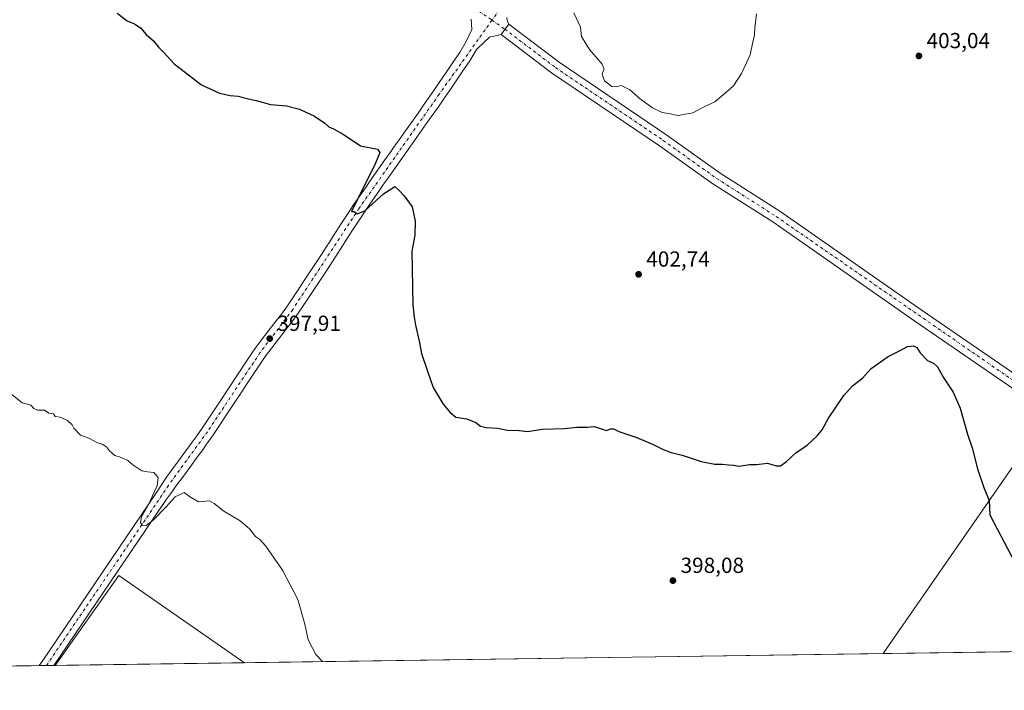
# Model space of a CAD drawing. Units: metres. Extents: x 597863 to 601330, y 4682851 to 4685213.
# Drawn here: x 598685 to 599138, y 4682851 to 4683159 of the extents above; entities that cross this region are included whole.
import ezdxf

# ---------------------------------------------------------------- set-up
doc = ezdxf.new("R2010")
doc.units = ezdxf.units.M
doc.header["$MEASUREMENT"] = 0
doc.linetypes.add('DGN Style 4', pattern=[2.6384748266838614, 1.318413404963828, -0.6592067024819142, 0.001648016756204785, -0.6592067024819142])
for name, color, linetype, lineweight in [('Comarca CxS', 21, 'Continuous', 0), ('Comunidad Autónoma CxS', 142, 'Continuous', 0), ('Cultivos herbáceos CxS', 92, 'Continuous', 0), ('Cultivos leñosos CxS', 92, 'Continuous', 0), ('Curva de nivel maestra', 30, 'Continuous', 30), ('Curva de nivel normal', 30, 'Continuous', 0), ('Matorral CxS', 135, 'Continuous', 0), ('Municipio CxS', 4, 'Continuous', 0), ('Pista no pavimentada Cxs', 111, 'Continuous', 0), ('Pista no pavimentada eje', 91, 'DGN Style 4', 0), ('Pista pavimentada Cxs', 135, 'Continuous', 0), ('Pista pavimentada eje', 135, 'DGN Style 4', 0), ('Provincia CxS', 1, 'Continuous', 0), ('Punto de cota en terreno', 7, 'Continuous', 0), ('Rótulo de punto de cota en terreno', 7, 'Continuous', 0)]:
    doc.layers.add(name, color=color, linetype=linetype, lineweight=lineweight)
doc.styles.add('Style-Arial', font='txt')

# ---------------------------------------------------------------- blocks, each defined once
blk = doc.blocks.new('*U8')
at = {"layer": 'Cultivos leñosos CxS', "color": 92, "linetype": 'Continuous', "lineweight": 0}
for points in [[(599318.5071, 4682871.259500001, 404.8849000000046), (599081.8349000001, 4682867.899300001, 397.170499999993), (599158.9589999998, 4682979.0189, 402.8369999999995)], [(598788.5992000002, 4682863.736, 393.6946999999927), (598701.6152999997, 4682862.501, 393.2893999999943), (598730.8607000001, 4682903.737700001, 394.452099999995)]]:
    blk.add_3dface(points, dxfattribs=at)
blk = doc.blocks.new('5PATER')
at = {"layer": 'Matorral CxS', "linetype": 'Continuous', "lineweight": 0}
h = blk.add_hatch(color=51, dxfattribs=at)
edge = h.paths.add_edge_path()
edge.add_ellipse((0, 0), major_axis=(-0.1095731443231308, -0.1110710700762829), ratio=0.9994222409660322, start_angle=0, end_angle=360)
blk = doc.blocks.new('*U19')
at = {"layer": 'Pista no pavimentada Cxs', "color": 111, "linetype": 'Continuous', "lineweight": 0}
blk.add_polyline3d([(599322.3881999999, 4682871.3146, 405.3546000000061), (599312.7533999998, 4682871.1779, 404.8364000000001), (599312.7500999998, 4682871.1801, 404.8362999999954), (599301.2200999996, 4682877.440099999, 404.585500000001), (599259.3501000004, 4682907.7301, 403.8203999999969), (599199.8201000001, 4682948.670100001, 403.8022999999957), (599175.5301000001, 4682966.300100001, 403.428899999999), (599096.4301000005, 4683020.6501, 401.3899999999995), (599031.1700999998, 4683066.1601, 403.392200000002), (599003.7401000002, 4683083.700099999, 404.2473999999929), (598979.2301000003, 4683101.140100001, 404.723800000007), (598929.6401000004, 4683134.710100001, 404.2489999999962), (598906.4001000002, 4683152.3101, 404.0273000000016), (598909.9700999996, 4683157.030099999, 404.2182999999932), (598933.0900999998, 4683139.520099999, 404.524900000004), (598982.6101000002, 4683106.0001, 404.8059999999969), (599007.0500999996, 4683088.610099999, 404.2712999999931), (599034.4600999998, 4683071.090100001, 403.3926000000066), (599099.8000999996, 4683025.520099999, 401.4893000000012), (599178.9501, 4682971.140100001, 403.6457999999984), (599203.2200999996, 4682953.520099999, 403.9612000000052), (599263.8901000004, 4682912.380100001, 404.1555999999982), (599304.5401, 4682883.380100001, 404.8619000000036), (599322.3800999997, 4682871.3201, 405.3543999999966)], close=True, dxfattribs=at)

msp = doc.modelspace()

# ---------------------------------------------------------------- linework, layer by layer
at = {"layer": 'Comarca CxS', "color": 21, "linetype": 'Continuous', "lineweight": 0, "flags": 128}
msp.add_lwpolyline([(599518.4889112728, 4682874.098878522), (597895.090000729, 4682851.049983163), (597862.8400007276, 4685164.189983136), (598779.471999999, 4685177.2112), (598892.2802000009, 4685178.813700001), (599677.1304999996, 4685189.963), (599896.3580999991, 4685193.077299999), (600074.3261000012, 4685195.605400001), (600395.6612000001, 4685200.170199999), (600395.9296000003, 4685200.174000001), (600432.8524, 4685200.698400001), (601296.7100007549, 4685212.969983139), (601326.7807999989, 4683129.7654), (601327.6926470277, 4683066.593576194), (601329.2654000011, 4682957.636199999), (601330.100000754, 4682899.819983163), (600119.8887002885, 4682882.637499158), (600046.7514148523, 4682881.599101556), (599793.9037041231, 4682878.009190989), (599743.9060996991, 4682877.299321284), (599676.397199542, 4682876.340832151), (599599.9897998278, 4682875.256012014)], close=True, dxfattribs=at)
at = {"layer": 'Comunidad Autónoma CxS', "color": 142, "linetype": 'Continuous', "lineweight": 0, "flags": 128}
msp.add_lwpolyline([(599518.4889112728, 4682874.098878522), (597895.090000729, 4682851.049983163), (597862.8400007276, 4685164.189983136), (598779.471999999, 4685177.2112), (598892.2802000009, 4685178.813700001), (599677.1304999996, 4685189.963), (599896.3580999991, 4685193.077299999), (600074.3261000012, 4685195.605400001), (600395.6612000001, 4685200.170199999), (600395.9296000003, 4685200.174000001), (600432.8524, 4685200.698400001), (601296.7100007549, 4685212.969983139), (601326.7807999989, 4683129.7654), (601327.6926470277, 4683066.593576194), (601329.2654000011, 4682957.636199999), (601330.100000754, 4682899.819983163), (600119.8887002885, 4682882.637499158), (600046.7514148523, 4682881.599101556), (599793.9037041231, 4682878.009190989), (599743.9060996991, 4682877.299321284), (599676.397199542, 4682876.340832151), (599599.9897998278, 4682875.256012014)], close=True, dxfattribs=at)
at = {"layer": 'Cultivos herbáceos CxS', "color": 92, "linetype": 'Continuous', "lineweight": 0, "extrusion": (-0.03215865758259921, -0.02862721008544918, 0.9990727218702394), "elevation": -152926.3085417685, "flags": 128}
msp.add_lwpolyline([(-3099276.604864297, 3558028.125558525), (-3099463.177429366, 3557980.560346059), (-3099431.459336558, 3557848.948315959)], dxfattribs=at)
at = {"layer": 'Cultivos herbáceos CxS', "color": 92, "linetype": 'Continuous', "lineweight": 0, "extrusion": (-0.004301091700198587, -0.02513629034893198, 0.9996747808751009), "elevation": -119891.7005459023, "flags": 128}
msp.add_lwpolyline([(-199599.1945990606, 4715246.21350187), (-199662.8525122269, 4715275.91357903), (-199684.7239076252, 4715230.32039219)], dxfattribs=at)
at = {"layer": 'Cultivos herbáceos CxS', "color": 92, "linetype": 'Continuous', "lineweight": 0, "extrusion": (-0.01185004622152494, -0.0001682486111463438, 0.999929771582461), "elevation": -7489.890845750706, "flags": 128}
msp.add_lwpolyline([(599044.4771983031, 4682866.705416615), (598751.2209992337, 4682862.542016556)], dxfattribs=at)
at = {"layer": 'Cultivos herbáceos CxS', "color": 92, "linetype": 'Continuous', "lineweight": 0, "extrusion": (-0.005279290900827362, -7.495530657173787e-05, 0.9999860616375044), "elevation": -3118.620758528725, "flags": 128}
msp.add_lwpolyline([(598687.9795015672, 4682862.175797683), (598260.0537357813, 4682856.100197665)], dxfattribs=at)
at = {"layer": 'Cultivos herbáceos CxS', "color": 92, "linetype": 'Continuous', "lineweight": 0, "extrusion": (-0.05049733521156039, -0.0007164989047837005, 0.9987239387167262), "elevation": -33195.16026645365, "flags": 128}
msp.add_lwpolyline([(-4673897.157384595, 664246.2473755651), (-4673897.157384596, 664242.8950608373)], dxfattribs=at)
at = {"layer": 'Cultivos herbáceos CxS', "color": 92, "linetype": 'Continuous', "lineweight": 0, "extrusion": (-0.012044899823725, -0.0001706861943988057, 0.9999274429949704), "elevation": -7617.340560684385, "flags": 128}
msp.add_lwpolyline([(598662.2459013631, 4682861.259339847), (598658.9007586008, 4682861.211939846)], dxfattribs=at)
at = {"layer": 'Cultivos herbáceos CxS', "color": 92, "linetype": 'Continuous', "lineweight": 0, "extrusion": (-0.01273524501092226, -0.0001810966555679701, 0.9999188870796036), "elevation": -8079.404996256352, "flags": 128}
msp.add_lwpolyline([(598658.071217209, 4682861.114536329), (598657.3960624345, 4682861.104936329)], dxfattribs=at)
at = {"layer": 'Cultivos herbáceos CxS', "color": 92, "linetype": 'Continuous', "lineweight": 0}
msp.add_polyline3d([(599158.9589999998, 4682979.0189, 402.8369999999995), (599081.8349000001, 4682867.899300001, 397.170499999993), (598788.5992000002, 4682863.736, 393.6946999999927), (598730.8607000001, 4682903.737700001, 394.452099999995), (598701.6152999997, 4682862.501, 393.2893999999943), (598261.909, 4682856.258099999, 390.7593999999954)], dxfattribs=at)
at = {"layer": 'Cultivos leñosos CxS', "color": 92, "linetype": 'Continuous', "lineweight": 0, "extrusion": (-0.03215865758259921, -0.02862721008544918, 0.9990727218702394), "elevation": -152926.3085417685, "flags": 128}
msp.add_lwpolyline([(-3099276.604864297, 3558028.125558525), (-3099463.177429366, 3557980.560346059), (-3099431.459336558, 3557848.948315959)], dxfattribs=at)
at = {"layer": 'Cultivos leñosos CxS', "color": 92, "linetype": 'Continuous', "lineweight": 0, "extrusion": (-0.004301091700198587, -0.02513629034893198, 0.9996747808751009), "elevation": -119891.7005459023, "flags": 128}
msp.add_lwpolyline([(-199599.1945990606, 4715246.21350187), (-199662.8525122269, 4715275.91357903), (-199684.7239076252, 4715230.32039219)], dxfattribs=at)
at = {"layer": 'Cultivos leñosos CxS', "color": 92, "linetype": 'Continuous', "lineweight": 0, "extrusion": (-0.03297318146886803, -0.0004681557602501375, 0.999456127168174), "elevation": -21548.99114535515, "flags": 128}
msp.add_lwpolyline([(-4673891.019131378, 665384.6942282908), (-4673891.019131379, 665153.6266831969)], dxfattribs=at)
at = {"layer": 'Cultivos leñosos CxS', "color": 92, "linetype": 'Continuous', "lineweight": 0, "extrusion": (-0.004658487961027852, -6.614127462357195e-05, 0.9999891469987305), "elevation": -2705.489629723947, "flags": 128}
msp.add_lwpolyline([(598783.9358783336, 4682863.567198453), (598696.9509340955, 4682862.33219845)], dxfattribs=at)
at = {"layer": 'Curva de nivel maestra', "color": 30, "linetype": 'Continuous', "lineweight": 30, "elevation": 400, "flags": 128}
msp.add_lwpolyline([(598730.1200000001, 4683162.0601), (598734.6399999997, 4683158.5801), (598738.04, 4683157.140100001), (598740.9100000003, 4683155.1601), (598743.3499999996, 4683152.280099999), (598746.75, 4683149.300100001), (598749.2000000002, 4683146.280099999), (598751.5499999998, 4683143.9801), (598756.2000000002, 4683138.800100001), (598768.8600000005, 4683129.110099999), (598777.0599999996, 4683125.370100001), (598782.0199999996, 4683124.280099999), (598785.7100000001, 4683123.9801), (598790.4400000004, 4683122.710100001), (598793.9900000002, 4683121.920100001), (598800.4900000002, 4683120.100099999), (598807.8200000003, 4683119.420100001), (598813.7599999999, 4683118.030099999), (598820.79, 4683114.720100001), (598825.4299999997, 4683111.5701), (598827.2599999999, 4683109.840100001), (598829.4400000004, 4683108.960100001), (598833.9400000004, 4683106.4301), (598841.8700000001, 4683101.140100001), (598849.6799999997, 4683099.640100001), (598850.6699999999, 4683098.0601), (598848.3600000005, 4683092.3301), (598840.8499999996, 4683077.540100001), (598837.6900000004, 4683070.9001), (598838.9600000001, 4683071.0001), (598840.3799999999, 4683069.840100001), (598843.8200000003, 4683071.340100001), (598852.4800000006, 4683079.0801), (598857.5999999996, 4683082.390100001), (598859.5999999996, 4683080.620100001), (598861.9600000001, 4683078.1601), (598865.5099999999, 4683073.110099999), (598866.9400000004, 4683066.540100001), (598866.7400000002, 4683060.050100001), (598865.4000000004, 4683052.800100001), (598865.8200000003, 4683028.1601), (598866.5199999996, 4683022.390100001), (598867.0599999996, 4683018.7301), (598868.7400000002, 4683011.340100001), (598869.8600000005, 4683005.800100001), (598872.4100000003, 4682998.110099999), (598875.1600000003, 4682990.1501), (598879.7599999999, 4682982.460100001), (598883.0099999999, 4682978.620100001), (598885.5999999996, 4682976.470100001), (598890.7199999997, 4682975.6601), (598894.75, 4682974.0101), (598897.0099999999, 4682972.4101), (598899.75, 4682971.700099999), (598904.7400000002, 4682971.4301), (598909.3399999999, 4682970.5001), (598914.75, 4682970.360099999), (598918.6799999997, 4682969.960100001), (598925.2400000002, 4682970.9901), (598935.54, 4682971.370100001), (598941.1600000003, 4682971.9101), (598946.0300000003, 4682971.9801), (598949.1900000004, 4682972.140100001), (598952.0599999996, 4682971.340100001), (598954.6200000001, 4682970.4101), (598956.8499999996, 4682971.1801), (598958.0700000003, 4682971.200099999), (598960.4900000002, 4682969.9001), (598968.7400000002, 4682967.130100001), (598976.3099999996, 4682964.020099999), (598980.54, 4682961.7301), (598984.5999999996, 4682960.220100001), (598989.54, 4682959.020099999), (598998.3099999996, 4682956.140100001), (599004.5599999996, 4682954.970100001), (599007.9600000001, 4682954.970100001), (599010.9000000004, 4682954.550100001), (599013.0999999996, 4682954.420100001), (599015.7699999996, 4682954.0601), (599020.4299999997, 4682954.8101), (599023.7699999996, 4682954.780099999), (599028.7699999996, 4682955.3201), (599032.6900000004, 4682954.220100001), (599034.79, 4682954.200099999), (599037.4500000002, 4682956.140100001), (599041.79, 4682960.0801), (599047.0499999998, 4682963.670100001), (599051.6600000003, 4682967.870100001), (599053.8600000005, 4682970.710100001), (599056.8600000005, 4682976.050100001), (599063.8399999999, 4682986.4301), (599067.7699999996, 4682990.920100001), (599072.4299999997, 4682994.4301), (599076.4299999997, 4682998.840100001), (599084.1799999997, 4683004.3201), (599089.4199999999, 4683006.9901), (599093.0300000003, 4683008.940099999), (599095.9000000004, 4683009.340100001), (599097.4199999999, 4683008.5101), (599098.8399999999, 4683006.040100001), (599102.3200000003, 4683002.590100001), (599104.9400000004, 4683001.340100001), (599106.8200000003, 4682999.600099999), (599109.7400000002, 4682994.440099999), (599113.9800000006, 4682987.9301), (599117.3099999996, 4682980.590100001), (599120.7000000002, 4682968.640100001), (599122.7999999998, 4682962.420100001), (599125.1600000003, 4682952.770099999), (599128.2000000002, 4682944.1501), (599130.5899999999, 4682938.200099999), (599130.9199999999, 4682931.720100001), (599142.4800000006, 4682909.380100001)], dxfattribs=at)
at = {"layer": 'Curva de nivel normal', "color": 30, "linetype": 'Continuous', "lineweight": 0, "flags": 128}
for points, elevation in [([(599023.7300000006, 4683161.710100001), (599022.9400000004, 4683155.380100001), (599022.8099999996, 4683152.050100001), (599021.8799999999, 4683148.050100001), (599020.8799999999, 4683142.940099999), (599019.0999999996, 4683139.300100001), (599016.8300000001, 4683134.280099999), (599013.1500000004, 4683128.710100001), (599008.4100000003, 4683124.520099999), (599004.5800000001, 4683121.4001), (598999.4299999997, 4683118.9001), (598994.4299999997, 4683116.2401), (598987.7699999996, 4683114.9801), (598983.3700000001, 4683115.9901), (598980.4600000001, 4683116.4101), (598976.0199999996, 4683118.640100001), (598969.7999999998, 4683123.0801), (598967.6100000005, 4683125.220100001), (598965.5099999999, 4683126.790100001), (598961.5199999996, 4683128.7601), (598959.2199999997, 4683128.290100001), (598957.2800000003, 4683128.380100001), (598953.9699999997, 4683130.920100001), (598953.2599999999, 4683132.670100001), (598952.79, 4683134.4301), (598953.7699999996, 4683136.210100001), (598952.7999999998, 4683138.590100001), (598947.0800000001, 4683145.360099999), (598943.3799999999, 4683151.3301), (598942.8899999997, 4683155.600099999), (598939.8200000003, 4683162.170100001)], 405), ([(598824.3488999996, 4682864.2437), (598821.2599999999, 4682867.520099999), (598817.8600000005, 4682874.220100001), (598816.2400000002, 4682881.4101), (598813, 4682892.710100001), (598806.0599999996, 4682906.170100001), (598798.3700000001, 4682917.270099999), (598795.4400000004, 4682920.5001), (598793.6200000001, 4682921.6801), (598790.9400000004, 4682925.0601), (598786.5300000003, 4682928.920100001), (598779.1299999999, 4682933.4001), (598774.6299999999, 4682936.9001), (598772.4699999997, 4682938.140100001), (598767.4600000001, 4682937.6601), (598763.3499999996, 4682940.020099999), (598760.8200000003, 4682941.850099999), (598756.79, 4682939.9801), (598752.54, 4682935.300100001), (598746.8399999999, 4682929.280099999), (598743.3600000005, 4682926.780099999), (598741.6399999997, 4682926.9101), (598740.8600000005, 4682928.1801), (598741.25, 4682930.6501), (598744.0999999996, 4682935.7601), (598748.3899999997, 4682944.9101), (598748.9199999999, 4682948.7501), (598746.9600000001, 4682951.130100001), (598744.0700000003, 4682951.460100001), (598741.3899999997, 4682951.890100001), (598737.29, 4682954.5601), (598735.0199999996, 4682956.620100001), (598731.5, 4682958.110099999), (598728.9400000004, 4682958.880100001), (598726.5, 4682961.100099999), (598725.2000000002, 4682962.800100001), (598723.1799999997, 4682964.110099999), (598720.7800000003, 4682964.840100001), (598717.0499999998, 4682966.8301), (598713.25, 4682968.3101), (598710.1600000003, 4682971.4301), (598709.4299999997, 4682973.030099999), (598707.3300000001, 4682974.940099999), (598703.9199999999, 4682976.520099999), (598701.5800000001, 4682976.850099999), (598700.8099999996, 4682978.0801), (598698.6799999997, 4682978.280099999), (598696.6600000003, 4682979.7601), (598693.54, 4682979.710100001), (598691.8399999999, 4682980.550100001), (598690.4699999997, 4682981.9801), (598686.5, 4682983.0101), (598681.6299999999, 4682986.860099999)], 395)]:
    msp.add_lwpolyline(points, dxfattribs=dict(at, elevation=elevation))
at = {"layer": 'Municipio CxS', "color": 4, "linetype": 'Continuous', "lineweight": 0, "flags": 128}
msp.add_lwpolyline([(600046.7514148523, 4682881.599101556), (599793.9037041231, 4682878.009190989), (599743.9060996991, 4682877.299321284), (599676.397199542, 4682876.340832151), (599599.9897998278, 4682875.256012014), (599518.4889112728, 4682874.098878522), (597895.090000729, 4682851.049983163), (597862.8400007276, 4685164.189983136), (598779.471999999, 4685177.2112), (598892.2802000009, 4685178.813700001), (599677.1304999996, 4685189.963), (599896.3580999991, 4685193.077299999), (600074.3261000012, 4685195.605400001)], dxfattribs=at)
at = {"layer": 'Pista no pavimentada Cxs', "color": 111, "linetype": 'Continuous', "lineweight": 0, "extrusion": (-0.01945890742034218, -0.02572718292054451, 0.9994795960803701), "elevation": -131734.5632771002, "flags": 128}
msp.add_lwpolyline([(-2347397.989595398, 4094261.017838927), (-2347397.989595398, 4094266.93896897)], dxfattribs=at)
at = {"layer": 'Pista no pavimentada Cxs', "color": 111, "linetype": 'Continuous', "lineweight": 0}
for points in [[(598909.9700999996, 4683157.030099999, 404.2182999999932), (598933.0900999998, 4683139.520099999, 404.524900000004), (598982.6101000002, 4683106.0001, 404.8059999999969), (599007.0500999996, 4683088.610099999, 404.2712999999931), (599034.4600999998, 4683071.090100001, 403.3926000000066), (599099.8000999996, 4683025.520099999, 401.4893000000012), (599178.9501, 4682971.140100001, 403.6457999999984), (599203.2200999996, 4682953.520099999, 403.9612000000052), (599263.8901000004, 4682912.380100001, 404.1555999999982), (599304.5401, 4682883.380100001, 404.8619000000036), (599322.3800999997, 4682871.3201, 405.3543999999966), (599322.3881000001, 4682871.3147, 405.3546000000061)], [(599312.7533999998, 4682871.1779, 404.8364000000001), (599312.7500999998, 4682871.1801, 404.8362999999954), (599301.2200999996, 4682877.440099999, 404.585500000001), (599259.3501000004, 4682907.7301, 403.8203999999969), (599199.8201000001, 4682948.670100001, 403.8022999999957), (599175.5301000001, 4682966.300100001, 403.428899999999), (599096.4301000005, 4683020.6501, 401.3899999999995), (599031.1700999998, 4683066.1601, 403.392200000002), (599003.7401000002, 4683083.700099999, 404.2473999999929), (598979.2301000003, 4683101.140100001, 404.723800000007), (598929.6401000004, 4683134.710100001, 404.2489999999962), (598906.4001000002, 4683152.3101, 404.0273000000016)]]:
    msp.add_polyline3d(points, dxfattribs=at)
at = {"layer": 'Pista no pavimentada eje', "color": 91, "linetype": 'DGN Style 4', "lineweight": 0}
for points in [[(597880.9804999996, 4683863.059800001, 402.8341999999975), (598067.5201000003, 4683736.020099999, 402.920499999993), (598136.8651000002, 4683687.0101, 405.5412000000069), (598170.0100999996, 4683664.620100001, 403.1745999999985), (598243.2401000002, 4683612.1151, 404.0541999999987), (598276.7251000004, 4683590.2851, 404.2669000000024), (598340.8051000005, 4683545.735099999, 404.2771999999969), (598370.3450999996, 4683526.9101, 404.5534999999945), (598430.0050999997, 4683483.905099999, 405.0256999999983), (598459.1250999998, 4683465.370100001, 405.2051000000066), (598548.7701000003, 4683401.940099999, 404.8027000000002), (598613.7901, 4683358.5251, 404.0262999999977), (598710.6401000004, 4683290.7601, 402.943299999999), (598747.3251, 4683266.700099999, 403.235400000005), (598871.5050999997, 4683180.130100001, 403.6232000000018), (598902.2222999996, 4683158.808900001, 403.943299999999)], [(598902.2222999996, 4683158.808900001, 403.943299999999), (598908.1851000005, 4683154.670100001, 404.0776000000042), (598931.3651000002, 4683137.1151, 404.3986000000005), (598980.9200999998, 4683103.5701, 404.6609999999928), (599005.3951000003, 4683086.155099999, 404.1999999999971), (599032.8151000004, 4683068.6251, 403.3527000000031), (599177.2401000002, 4682968.720100001, 403.4275999999954), (599201.5201000003, 4682951.095100001, 403.7811999999976), (599261.6201, 4682910.0551, 404.1201000000001), (599302.8800999997, 4682880.4101, 404.7084999999934), (599317.5651000004, 4682871.2501, 404.8886999999959), (599317.5706000002, 4682871.246300001, 404.8892999999953)]]:
    msp.add_polyline3d(points, dxfattribs=at)
at = {"layer": 'Pista pavimentada Cxs', "color": 135, "linetype": 'Continuous', "lineweight": 0, "extrusion": (-0.01945890742034218, -0.02572718292054451, 0.9994795960803701), "elevation": -131734.5632771002, "flags": 128}
msp.add_lwpolyline([(-2347397.989595398, 4094261.017838927), (-2347397.989595398, 4094266.93896897)], dxfattribs=at)
at = {"layer": 'Pista pavimentada Cxs', "color": 135, "linetype": 'Continuous', "lineweight": 0, "extrusion": (-0.02773081522516313, -0.0003932185314300192, 0.9996153496551234), "elevation": -18050.59968016966, "flags": 128}
msp.add_lwpolyline([(-4673903.14531854, 664791.4311280649), (-4673903.14531854, 664784.7352797042)], dxfattribs=at)
at = {"layer": 'Pista pavimentada Cxs', "color": 135, "linetype": 'Continuous', "lineweight": 0}
for points in [[(598909.1001000004, 4683160.0601, 404.1986000000034), (598909.2401000002, 4683158.6601, 404.1913999999961), (598909.9700999996, 4683157.030099999, 404.2182999999932), (598906.4001000002, 4683152.3101, 404.0273000000016), (598901.0497000003, 4683151.0163, 403.675900000002), (598898.6700999998, 4683148.7301, 403.5081000000064), (598895.1501000002, 4683145.3301, 403.3078999999998), (598892.5201000003, 4683140.9101, 403.1668000000063), (598891.7200999996, 4683139.6501, 403.0872999999993), (598888.8901000004, 4683135.520099999, 402.8769000000029), (598883.2701000003, 4683127.2601, 402.5305999999982), (598880.4401000004, 4683123.130100001, 402.3007999999973), (598877.6001000004, 4683119.020099999, 402.1304999999993), (598876.0201000003, 4683116.780099999, 402.0037000000011), (598873.1401000004, 4683112.700099999, 401.8631000000024), (598864.4600999998, 4683100.4801, 401.2673999999971), (598860.7901, 4683095.280099999, 401.0111000000034), (598857.9001000002, 4683091.200099999, 400.8674000000028), (598855.0301000001, 4683087.110099999, 400.6549999999988), (598852.1501000002, 4683083.030099999, 400.5483999999997), (598849.2901, 4683078.9301, 400.3445999999968), (598846.4501, 4683074.8201, 400.2067999999999), (598843.6300999997, 4683070.6851, 400.070000000007), (598840.8501000004, 4683066.5101, 399.9327000000048), (598838.1300999997, 4683062.3201, 399.778999999995), (598835.4401000004, 4683058.110099999, 399.6272000000026), (598832.7600999996, 4683053.9001, 399.5282000000007), (598830.0601000005, 4683049.690099999, 399.3353000000061), (598828.9401000004, 4683047.960100001, 399.269100000005), (598826.2001, 4683043.780099999, 399.0788999999932), (598823.4501, 4683039.610099999, 398.9434999999939), (598820.6901000004, 4683035.440099999, 398.7590000000055), (598817.9200999998, 4683031.280099999, 398.6331999999966), (598815.1300999997, 4683027.130100001, 398.5029000000068), (598813.2100999998, 4683024.300100001, 398.4663), (598810.3000999996, 4683020.2301, 398.2670999999973), (598807.2500999998, 4683016.270099999, 398.0608999999968), (598804.1401000004, 4683012.350099999, 397.9168000000063), (598801.0601000005, 4683008.4001, 397.8356000000058), (598798.1101000002, 4683004.380100001, 397.6659000000073), (598797.1901000004, 4683003.030099999, 397.626099999994), (598794.4101, 4682998.880100001, 397.4587999999931), (598791.6501000002, 4682994.710100001, 397.2874000000011), (598788.8901000004, 4682990.530099999, 397.099000000002), (598786.1201, 4682986.370100001, 396.9373999999953), (598785.0701000001, 4682984.800100001, 396.8819999999978), (598782.3101000005, 4682980.630100001, 396.7955999999977), (598779.5601000005, 4682976.460100001, 396.642200000002), (598776.8101000005, 4682972.280099999, 396.5026999999973), (598774.0301000001, 4682968.140100001, 396.3169999999955), (598771.1700999998, 4682964.030099999, 396.1723000000056), (598769.3601000002, 4682961.530099999, 396.0801000000066), (598766.4101, 4682957.4901, 395.9369000000006), (598763.4501, 4682953.460100001, 395.8274999999995), (598760.5000999998, 4682949.4301, 395.6926999999997), (598757.5401, 4682945.4001, 395.5905999999959), (598754.5800999999, 4682941.360099999, 395.4394999999931), (598752.6801000005, 4682938.770099999, 395.3898999999947), (598700.9401000004, 4682862.4911, 393.4051000000036), (598694.2474999996, 4682862.396400001, 393.2194000000018), (598694.2500999998, 4682862.4001, 393.2195000000065), (598695.9200999998, 4682864.8101, 393.2963000000018), (598748.1700999998, 4682941.8301, 395.332899999994), (598752.7301000003, 4682948.920100001, 395.5372000000062), (598755.6801000005, 4682952.960100001, 395.6885000000038), (598758.6401000004, 4682956.9901, 395.8347000000067), (598761.5900999998, 4682961.020099999, 395.9738999999972), (598764.5401, 4682965.040100001, 396.1119999999937), (598766.3000999996, 4682967.4801, 396.2403999999952), (598769.1001000004, 4682971.5001, 396.3369999999995), (598771.8501000004, 4682975.590100001, 396.469299999997), (598777.3300999999, 4682983.920100001, 396.8041999999987), (598781.1601, 4682989.6801, 396.9645000000019), (598789.4401000004, 4683002.1801, 397.3084999999992), (598792.2500999998, 4683006.380100001, 397.4226000000053), (598793.2401000002, 4683007.8301, 397.4630000000034), (598796.3000999996, 4683012.0001, 397.6676000000007), (598799.4501, 4683016.040100001, 397.7949999999983), (598802.5500999996, 4683019.940099999, 397.9979000000022), (598805.5100999996, 4683023.790100001, 398.126099999994), (598808.3101000005, 4683027.710100001, 398.2839999999997), (598810.1801000005, 4683030.460100001, 398.3413), (598812.9600999998, 4683034.600099999, 398.5106999999989), (598815.7200999996, 4683038.7401, 398.6429000000062), (598818.4700999996, 4683042.890100001, 398.7676000000066), (598821.2100999998, 4683047.050100001, 398.9496999999974), (598823.9401000004, 4683051.220100001, 399.0783999999985), (598825.0500999996, 4683052.9301, 399.1460999999982), (598827.7301000003, 4683057.110099999, 399.3099999999977), (598830.4101, 4683061.3201, 399.4296999999933), (598833.1201, 4683065.550100001, 399.5724000000046), (598835.8701, 4683069.790100001, 399.7272999999986), (598838.6401000004, 4683073.950099999, 399.8598000000056), (598841.5301000001, 4683078.190099999, 400.0084000000061), (598844.3901000004, 4683082.3301, 400.0962), (598847.2701000003, 4683086.450099999, 400.2716999999975), (598850.1401000004, 4683090.550100001, 400.4066000000021), (598853.0301000001, 4683094.640100001, 400.5902999999962), (598855.9101, 4683098.720100001, 400.8144999999931), (598856.7001, 4683099.850099999, 400.8849999999948), (598859.5900999998, 4683103.9301, 401.0515000000014), (598862.4901000002, 4683108.0101, 401.2900999999983), (598868.2701000003, 4683116.1501, 401.6306999999942), (598871.1501000002, 4683120.210100001, 401.852899999998), (598875.5301000001, 4683126.5101, 402.1557999999932), (598878.3400999998, 4683130.620100001, 402.3141000000033), (598881.1401000004, 4683134.7501, 402.4902000000002), (598883.9600999998, 4683138.890100001, 402.6661000000022), (598886.7401000002, 4683142.940099999, 402.9032000000007), (598887.4401000004, 4683144.040100001, 402.9422999999952), (598890.4301000005, 4683149.0601, 403.1052999999956), (598892.9700999996, 4683154.590100001, 403.5025000000023), (598892.7001, 4683159.3101, 403.7195999999968)], [(598694.2474999996, 4682862.396400001, 393.2194000000018), (598694.2500999998, 4682862.4001, 393.2195000000065), (598695.9200999998, 4682864.8101, 393.2963000000018), (598748.1700999998, 4682941.8301, 395.332899999994), (598752.7301000003, 4682948.920100001, 395.5372000000062), (598755.6801000005, 4682952.960100001, 395.6885000000038), (598758.6401000004, 4682956.9901, 395.8347000000067), (598761.5900999998, 4682961.020099999, 395.9738999999972), (598764.5401, 4682965.040100001, 396.1119999999937), (598766.3000999996, 4682967.4801, 396.2403999999952), (598769.1001000004, 4682971.5001, 396.3369999999995), (598771.8501000004, 4682975.590100001, 396.469299999997), (598777.3300999999, 4682983.920100001, 396.8041999999987), (598781.1601, 4682989.6801, 396.9645000000019), (598789.4401000004, 4683002.1801, 397.3084999999992), (598792.2500999998, 4683006.380100001, 397.4226000000053), (598793.2401000002, 4683007.8301, 397.4630000000034), (598796.3000999996, 4683012.0001, 397.6676000000007), (598799.4501, 4683016.040100001, 397.7949999999983), (598802.5500999996, 4683019.940099999, 397.9979000000022), (598805.5100999996, 4683023.790100001, 398.126099999994), (598808.3101000005, 4683027.710100001, 398.2839999999997), (598810.1801000005, 4683030.460100001, 398.3413), (598812.9600999998, 4683034.600099999, 398.5106999999989), (598815.7200999996, 4683038.7401, 398.6429000000062), (598818.4700999996, 4683042.890100001, 398.7676000000066), (598821.2100999998, 4683047.050100001, 398.9496999999974), (598823.9401000004, 4683051.220100001, 399.0783999999985), (598825.0500999996, 4683052.9301, 399.1460999999982), (598827.7301000003, 4683057.110099999, 399.3099999999977), (598830.4101, 4683061.3201, 399.4296999999933), (598833.1201, 4683065.550100001, 399.5724000000046), (598835.8701, 4683069.790100001, 399.7272999999986), (598838.6401000004, 4683073.950099999, 399.8598000000056), (598841.5301000001, 4683078.190099999, 400.0084000000061), (598844.3901000004, 4683082.3301, 400.0962), (598847.2701000003, 4683086.450099999, 400.2716999999975), (598850.1401000004, 4683090.550100001, 400.4066000000021), (598853.0301000001, 4683094.640100001, 400.5902999999962), (598855.9101, 4683098.720100001, 400.8144999999931), (598856.7001, 4683099.850099999, 400.8849999999948), (598859.5900999998, 4683103.9301, 401.0515000000014), (598862.4901000002, 4683108.0101, 401.2900999999983), (598868.2701000003, 4683116.1501, 401.6306999999942), (598871.1501000002, 4683120.210100001, 401.852899999998), (598875.5301000001, 4683126.5101, 402.1557999999932), (598878.3400999998, 4683130.620100001, 402.3141000000033), (598881.1401000004, 4683134.7501, 402.4902000000002), (598883.9600999998, 4683138.890100001, 402.6661000000022), (598886.7401000002, 4683142.940099999, 402.9032000000007), (598887.4401000004, 4683144.040100001, 402.9422999999952), (598890.4301000005, 4683149.0601, 403.1052999999956), (598892.9700999996, 4683154.590100001, 403.5025000000023), (598892.7001, 4683159.3101, 403.7195999999968)], [(598909.1001000004, 4683160.0601, 404.1986000000034), (598909.2401000002, 4683158.6601, 404.1913999999961), (598909.9700999996, 4683157.030099999, 404.2182999999932)], [(598906.4001000002, 4683152.3101, 404.0273000000016), (598901.0497000003, 4683151.0163, 403.675900000002), (598898.6700999998, 4683148.7301, 403.5081000000064), (598895.1501000002, 4683145.3301, 403.3078999999998), (598892.5201000003, 4683140.9101, 403.1668000000063), (598891.7200999996, 4683139.6501, 403.0872999999993), (598888.8901000004, 4683135.520099999, 402.8769000000029), (598883.2701000003, 4683127.2601, 402.5305999999982), (598880.4401000004, 4683123.130100001, 402.3007999999973), (598877.6001000004, 4683119.020099999, 402.1304999999993), (598876.0201000003, 4683116.780099999, 402.0037000000011), (598873.1401000004, 4683112.700099999, 401.8631000000024), (598864.4600999998, 4683100.4801, 401.2673999999971), (598860.7901, 4683095.280099999, 401.0111000000034), (598857.9001000002, 4683091.200099999, 400.8674000000028), (598855.0301000001, 4683087.110099999, 400.6549999999988), (598852.1501000002, 4683083.030099999, 400.5483999999997), (598849.2901, 4683078.9301, 400.3445999999968), (598846.4501, 4683074.8201, 400.2067999999999), (598843.6300999997, 4683070.6851, 400.070000000007), (598840.8501000004, 4683066.5101, 399.9327000000048), (598838.1300999997, 4683062.3201, 399.778999999995), (598835.4401000004, 4683058.110099999, 399.6272000000026), (598832.7600999996, 4683053.9001, 399.5282000000007), (598830.0601000005, 4683049.690099999, 399.3353000000061), (598828.9401000004, 4683047.960100001, 399.269100000005), (598826.2001, 4683043.780099999, 399.0788999999932), (598823.4501, 4683039.610099999, 398.9434999999939), (598820.6901000004, 4683035.440099999, 398.7590000000055), (598817.9200999998, 4683031.280099999, 398.6331999999966), (598815.1300999997, 4683027.130100001, 398.5029000000068), (598813.2100999998, 4683024.300100001, 398.4663), (598810.3000999996, 4683020.2301, 398.2670999999973), (598807.2500999998, 4683016.270099999, 398.0608999999968), (598804.1401000004, 4683012.350099999, 397.9168000000063), (598801.0601000005, 4683008.4001, 397.8356000000058), (598798.1101000002, 4683004.380100001, 397.6659000000073), (598797.1901000004, 4683003.030099999, 397.626099999994), (598794.4101, 4682998.880100001, 397.4587999999931), (598791.6501000002, 4682994.710100001, 397.2874000000011), (598788.8901000004, 4682990.530099999, 397.099000000002), (598786.1201, 4682986.370100001, 396.9373999999953), (598785.0701000001, 4682984.800100001, 396.8819999999978), (598782.3101000005, 4682980.630100001, 396.7955999999977), (598779.5601000005, 4682976.460100001, 396.642200000002), (598776.8101000005, 4682972.280099999, 396.5026999999973), (598774.0301000001, 4682968.140100001, 396.3169999999955), (598771.1700999998, 4682964.030099999, 396.1723000000056), (598769.3601000002, 4682961.530099999, 396.0801000000066), (598766.4101, 4682957.4901, 395.9369000000006), (598763.4501, 4682953.460100001, 395.8274999999995), (598760.5000999998, 4682949.4301, 395.6926999999997), (598757.5401, 4682945.4001, 395.5905999999959), (598754.5800999999, 4682941.360099999, 395.4394999999931), (598752.6801000005, 4682938.770099999, 395.3898999999947), (598700.9401000004, 4682862.4913, 393.4051000000036)]]:
    msp.add_polyline3d(points, dxfattribs=at)
at = {"layer": 'Pista pavimentada eje', "color": 135, "linetype": 'DGN Style 4', "lineweight": 0}
for points in [[(599045.4785000002, 4683367.210100001, 404.985400000005), (599042.5043000003, 4683362.052300001, 405.0417000000016), (599026.9600999998, 4683338.8201, 405.5198999999994), (599005.6901000004, 4683305.590100001, 406.2277999999933), (598976.7351000002, 4683266.5351, 406.786300000007), (598910.4700999996, 4683170.3751, 404.3611999999994), (598902.2222999996, 4683158.808900001, 403.943299999999)], [(598902.2222999996, 4683158.808900001, 403.943299999999), (598877.9851000002, 4683124.8201, 402.3653999999952), (598841.1401000004, 4683072.3301, 400.0491000000038), (598810.7600999996, 4683026.005100001, 398.4073000000063), (598795.6750999996, 4683006.1051, 397.6166999999987), (598771.5651000004, 4682969.8201, 396.3840999999957), (598753.6551000001, 4682945.140100001, 395.5348999999987), (598697.5953000003, 4682862.4439, 393.3506000000052)]]:
    msp.add_polyline3d(points, dxfattribs=at)
at = {"layer": 'Provincia CxS', "color": 1, "linetype": 'Continuous', "lineweight": 0, "flags": 128}
msp.add_lwpolyline([(599518.4889112728, 4682874.098878522), (597895.090000729, 4682851.049983163), (597862.8400007276, 4685164.189983136), (598779.471999999, 4685177.2112), (598892.2802000009, 4685178.813700001), (599677.1304999996, 4685189.963), (599896.3580999991, 4685193.077299999), (600074.3261000012, 4685195.605400001), (600395.6612000001, 4685200.170199999), (600395.9296000003, 4685200.174000001), (600432.8524, 4685200.698400001), (601296.7100007549, 4685212.969983139), (601326.7807999989, 4683129.7654), (601327.6926470277, 4683066.593576194), (601329.2654000011, 4682957.636199999), (601330.100000754, 4682899.819983163), (600119.8887002885, 4682882.637499158), (600046.7514148523, 4682881.599101556), (599793.9037041231, 4682878.009190989), (599743.9060996991, 4682877.299321284), (599676.397199542, 4682876.340832151), (599599.9897998278, 4682875.256012014)], close=True, dxfattribs=at)

# ---------------------------------------------------------------- block references
at = {"layer": 'Cultivos leñosos CxS', "color": 92, "linetype": 'Continuous', "lineweight": 0}
msp.add_blockref('*U8', (0, 0), dxfattribs=at)
at = {"layer": 'Pista no pavimentada Cxs', "color": 111, "linetype": 'Continuous', "lineweight": 0}
msp.add_blockref('*U19', (0, 0), dxfattribs=at)
at = {"layer": 'Punto de cota en terreno', "color": 7, "linetype": 'Continuous', "lineweight": 0, "xscale": 10, "yscale": 10, "zscale": 10}
for p in [(599098.3099999996, 4683142.430000001, 403.0399999999936), (598969.5700000003, 4683042.100000001, 402.7400000000052), (598800.1600000003, 4683012.59, 397.9100000000035), (598985.3300000001, 4682901.430000001, 398.0800000000018)]:
    msp.add_blockref('5PATER', p, dxfattribs=at)

# ---------------------------------------------------------------- texts
at = {"layer": 'Rótulo de punto de cota en terreno', "color": 7, "linetype": 'Continuous', "lineweight": 0, "style": 'Style-Arial'}
for s, p in [('403,04', (599101.8378, 4683145.957800001)), ('402,74', (598973.0977999996, 4683045.627800001)), ('397,91', (598803.6878000004, 4683016.117799999)), ('398,08', (598988.8578000005, 4682904.957800001))]:
    msp.add_text(s, height=7.000000000000002, dxfattribs=at).set_placement(p)

doc.saveas('drawing.dxf')
